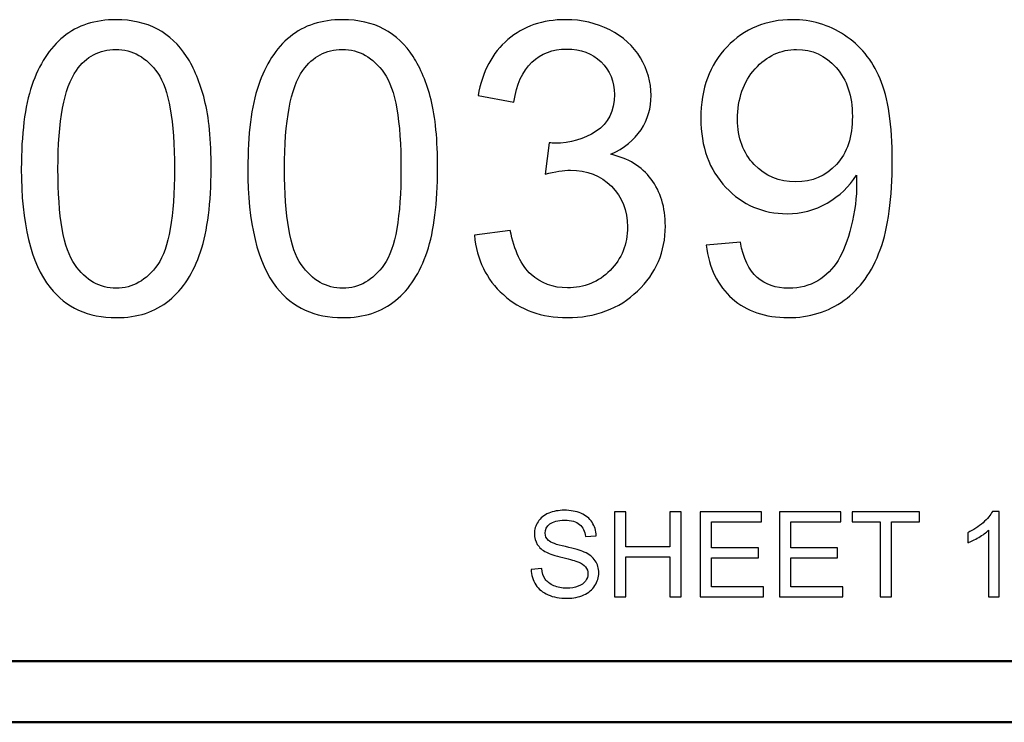
# Model space of a CAD drawing. Units: inches. Extents: x -5.2 to 5.1, y -3.9 to 4.
# Drawn here: x 3.8 to 4.6, y -3.9 to -3.3 of the extents above; entities that cross this region are included whole.
import ezdxf

# ---------------------------------------------------------------- set-up
doc = ezdxf.new("R2010")
doc.units = ezdxf.units.IN
doc.header["$MEASUREMENT"] = 0
doc.layers.add('Layer 1', color=7, linetype='Continuous')

msp = doc.modelspace()

# ---------------------------------------------------------------- linework, layer by layer
at = {"layer": 'Layer 1'}
for points, knots in [([(3.84472, -3.46807), (3.84472, -3.43991), (3.8476, -3.41713), (3.85337, -3.39991), (3.85337, -3.39991), (3.8592, -3.38263), (3.86781, -3.36935), (3.87924, -3.36007), (3.87924, -3.36007), (3.89063, -3.3508), (3.905, -3.34618), (3.92232, -3.34618), (3.92232, -3.34618), (3.93509, -3.34618), (3.9463, -3.34874), (3.95602, -3.35391), (3.95602, -3.35391), (3.96567, -3.35907), (3.97367, -3.36652), (3.97989, -3.37624), (3.97989, -3.37624), (3.9861, -3.38591), (3.99099, -3.39774), (3.99454, -3.41168), (3.99454, -3.41168), (3.99815, -3.42563), (3.99993, -3.44446), (3.99993, -3.46807), (3.99993, -3.46807), (3.99993, -3.49607), (3.99704, -3.51874), (3.99132, -3.53596), (3.99132, -3.53596), (3.9856, -3.55324), (3.977, -3.56652), (3.96556, -3.57585), (3.96556, -3.57585), (3.95419, -3.58519), (3.93975, -3.58985), (3.92232, -3.58985), (3.92232, -3.58985), (3.8994, -3.58985), (3.88135, -3.58169), (3.86825, -3.5653), (3.86825, -3.5653), (3.85254, -3.5453), (3.84472, -3.51291), (3.84472, -3.46807)], [0, 0, 0, 0, 0.076923, 0.076923, 0.076923, 0.076923, 0.153846, 0.153846, 0.153846, 0.153846, 0.230769, 0.230769, 0.230769, 0.230769, 0.307692, 0.307692, 0.307692, 0.307692, 0.384615, 0.384615, 0.384615, 0.384615, 0.461538, 0.461538, 0.461538, 0.461538, 0.538462, 0.538462, 0.538462, 0.538462, 0.615385, 0.615385, 0.615385, 0.615385, 0.692308, 0.692308, 0.692308, 0.692308, 0.769231, 0.769231, 0.769231, 0.769231, 0.846154, 0.846154, 0.846154, 0.846154, 1, 1, 1, 1]), ([(4.02996, -3.46807), (4.02996, -3.43991), (4.03285, -3.41713), (4.03862, -3.39991), (4.03862, -3.39991), (4.04444, -3.38263), (4.05305, -3.36935), (4.06448, -3.36007), (4.06448, -3.36007), (4.07587, -3.3508), (4.09024, -3.34618), (4.10756, -3.34618), (4.10756, -3.34618), (4.12033, -3.34618), (4.13154, -3.34874), (4.14126, -3.35391), (4.14126, -3.35391), (4.15092, -3.35907), (4.15891, -3.36652), (4.16513, -3.37624), (4.16513, -3.37624), (4.17135, -3.38591), (4.17623, -3.39774), (4.17978, -3.41168), (4.17978, -3.41168), (4.18339, -3.42563), (4.18517, -3.44446), (4.18517, -3.46807), (4.18517, -3.46807), (4.18517, -3.49607), (4.18228, -3.51874), (4.17657, -3.53596), (4.17657, -3.53596), (4.17085, -3.55324), (4.16224, -3.56652), (4.15081, -3.57585), (4.15081, -3.57585), (4.13943, -3.58519), (4.12499, -3.58985), (4.10756, -3.58985), (4.10756, -3.58985), (4.08464, -3.58985), (4.06659, -3.58169), (4.0535, -3.5653), (4.0535, -3.5653), (4.03779, -3.5453), (4.02996, -3.51291), (4.02996, -3.46807)], [0, 0, 0, 0, 0.076923, 0.076923, 0.076923, 0.076923, 0.153846, 0.153846, 0.153846, 0.153846, 0.230769, 0.230769, 0.230769, 0.230769, 0.307692, 0.307692, 0.307692, 0.307692, 0.384615, 0.384615, 0.384615, 0.384615, 0.461538, 0.461538, 0.461538, 0.461538, 0.538462, 0.538462, 0.538462, 0.538462, 0.615385, 0.615385, 0.615385, 0.615385, 0.692308, 0.692308, 0.692308, 0.692308, 0.769231, 0.769231, 0.769231, 0.769231, 0.846154, 0.846154, 0.846154, 0.846154, 1, 1, 1, 1]), ([(4.2152, -3.52252), (4.2152, -3.52252), (4.24451, -3.51852), (4.24451, -3.51852), (4.24451, -3.51852), (4.24789, -3.53519), (4.25356, -3.54719), (4.26161, -3.55452), (4.26161, -3.55452), (4.26966, -3.56185), (4.27954, -3.56552), (4.29125, -3.56552), (4.29125, -3.56552), (4.30513, -3.56552), (4.31684, -3.56074), (4.32628, -3.55119), (4.32628, -3.55119), (4.33571, -3.54163), (4.34043, -3.5298), (4.34043, -3.51569), (4.34043, -3.51569), (4.34043, -3.50224), (4.33605, -3.49113), (4.32722, -3.48235), (4.32722, -3.48235), (4.31845, -3.47363), (4.30729, -3.46924), (4.29369, -3.46924), (4.29369, -3.46924), (4.28814, -3.46924), (4.28126, -3.47035), (4.27299, -3.47252), (4.27299, -3.47252), (4.27299, -3.47252), (4.27626, -3.44685), (4.27626, -3.44685), (4.27626, -3.44685), (4.2782, -3.44707), (4.27981, -3.44719), (4.28098, -3.44719), (4.28098, -3.44719), (4.29353, -3.44719), (4.30474, -3.44391), (4.31479, -3.43741), (4.31479, -3.43741), (4.32478, -3.43091), (4.32977, -3.42091), (4.32977, -3.40741), (4.32977, -3.40741), (4.32977, -3.39668), (4.32611, -3.3878), (4.31884, -3.38074), (4.31884, -3.38074), (4.31157, -3.37368), (4.30219, -3.37018), (4.29069, -3.37018), (4.29069, -3.37018), (4.27926, -3.37018), (4.26977, -3.3738), (4.26216, -3.38102), (4.26216, -3.38102), (4.25456, -3.38824), (4.24967, -3.39907), (4.24751, -3.41352), (4.24751, -3.41352), (4.24751, -3.41352), (4.2182, -3.40818), (4.2182, -3.40818), (4.2182, -3.40818), (4.2218, -3.38852), (4.22991, -3.37324), (4.24262, -3.36241), (4.24262, -3.36241), (4.25528, -3.35157), (4.2711, -3.34618), (4.28998, -3.34618), (4.28998, -3.34618), (4.30296, -3.34618), (4.31495, -3.34896), (4.32589, -3.35457), (4.32589, -3.35457), (4.33688, -3.36013), (4.34526, -3.36774), (4.35104, -3.37735), (4.35104, -3.37735), (4.35687, -3.38702), (4.35975, -3.39724), (4.35975, -3.40807), (4.35975, -3.40807), (4.35975, -3.41835), (4.35698, -3.42769), (4.35148, -3.43613), (4.35148, -3.43613), (4.34593, -3.44457), (4.33771, -3.4513), (4.32689, -3.4563), (4.32689, -3.4563), (4.34099, -3.45952), (4.35193, -3.4663), (4.35975, -3.47657), (4.35975, -3.47657), (4.36752, -3.4868), (4.37141, -3.49969), (4.37141, -3.51507), (4.37141, -3.51507), (4.37141, -3.53591), (4.36381, -3.55363), (4.34865, -3.56813), (4.34865, -3.56813), (4.33344, -3.58263), (4.31423, -3.58985), (4.29103, -3.58985), (4.29103, -3.58985), (4.2701, -3.58985), (4.25272, -3.58357), (4.2389, -3.57107), (4.2389, -3.57107), (4.22503, -3.55857), (4.21714, -3.54241), (4.2152, -3.52252)], [0, 0, 0, 0, 0.032258, 0.032258, 0.032258, 0.032258, 0.064516, 0.064516, 0.064516, 0.064516, 0.096774, 0.096774, 0.096774, 0.096774, 0.129032, 0.129032, 0.129032, 0.129032, 0.16129, 0.16129, 0.16129, 0.16129, 0.193548, 0.193548, 0.193548, 0.193548, 0.225806, 0.225806, 0.225806, 0.225806, 0.258065, 0.258065, 0.258065, 0.258065, 0.290323, 0.290323, 0.290323, 0.290323, 0.322581, 0.322581, 0.322581, 0.322581, 0.354839, 0.354839, 0.354839, 0.354839, 0.387097, 0.387097, 0.387097, 0.387097, 0.419355, 0.419355, 0.419355, 0.419355, 0.451613, 0.451613, 0.451613, 0.451613, 0.483871, 0.483871, 0.483871, 0.483871, 0.516129, 0.516129, 0.516129, 0.516129, 0.548387, 0.548387, 0.548387, 0.548387, 0.580645, 0.580645, 0.580645, 0.580645, 0.612903, 0.612903, 0.612903, 0.612903, 0.645161, 0.645161, 0.645161, 0.645161, 0.677419, 0.677419, 0.677419, 0.677419, 0.709677, 0.709677, 0.709677, 0.709677, 0.741935, 0.741935, 0.741935, 0.741935, 0.774194, 0.774194, 0.774194, 0.774194, 0.806452, 0.806452, 0.806452, 0.806452, 0.83871, 0.83871, 0.83871, 0.83871, 0.870968, 0.870968, 0.870968, 0.870968, 0.903226, 0.903226, 0.903226, 0.903226, 0.935484, 0.935484, 0.935484, 0.935484, 1, 1, 1, 1]), ([(4.40477, -3.53052), (4.40477, -3.53052), (4.43275, -3.52819), (4.43275, -3.52819), (4.43275, -3.52819), (4.43513, -3.54141), (4.43969, -3.55096), (4.44641, -3.55691), (4.44641, -3.55691), (4.45312, -3.56285), (4.46173, -3.56585), (4.47228, -3.56585), (4.47228, -3.56585), (4.48127, -3.56585), (4.48915, -3.5638), (4.49598, -3.55963), (4.49598, -3.55963), (4.5028, -3.55552), (4.50835, -3.55002), (4.51263, -3.54307), (4.51263, -3.54307), (4.5169, -3.53619), (4.52051, -3.52685), (4.52345, -3.51513), (4.52345, -3.51513), (4.5264, -3.50341), (4.52784, -3.49146), (4.52784, -3.4793), (4.52784, -3.4793), (4.52784, -3.47802), (4.52778, -3.47602), (4.52767, -3.47341), (4.52767, -3.47341), (4.52184, -3.48274), (4.51385, -3.49035), (4.50375, -3.49613), (4.50375, -3.49613), (4.49365, -3.50196), (4.48265, -3.50485), (4.47089, -3.50485), (4.47089, -3.50485), (4.45118, -3.50485), (4.43452, -3.49769), (4.42087, -3.48335), (4.42087, -3.48335), (4.40727, -3.46907), (4.40044, -3.45019), (4.40044, -3.42674), (4.40044, -3.42674), (4.40044, -3.40252), (4.40755, -3.38307), (4.42181, -3.3683), (4.42181, -3.3683), (4.43602, -3.35357), (4.45384, -3.34618), (4.47533, -3.34618), (4.47533, -3.34618), (4.49076, -3.34618), (4.50491, -3.35035), (4.51779, -3.35874), (4.51779, -3.35874), (4.53062, -3.36707), (4.54033, -3.37896), (4.54699, -3.39446), (4.54699, -3.39446), (4.55365, -3.40991), (4.55698, -3.4323), (4.55698, -3.46157), (4.55698, -3.46157), (4.55698, -3.49207), (4.55371, -3.51635), (4.5471, -3.53441), (4.5471, -3.53441), (4.5405, -3.55252), (4.53062, -3.56624), (4.51757, -3.57569), (4.51757, -3.57569), (4.50452, -3.58513), (4.48926, -3.58985), (4.47172, -3.58985), (4.47172, -3.58985), (4.45306, -3.58985), (4.43786, -3.58469), (4.42603, -3.5743), (4.42603, -3.5743), (4.41426, -3.56391), (4.40716, -3.5493), (4.40477, -3.53052)], [0, 0, 0, 0, 0.043478, 0.043478, 0.043478, 0.043478, 0.086957, 0.086957, 0.086957, 0.086957, 0.130435, 0.130435, 0.130435, 0.130435, 0.173913, 0.173913, 0.173913, 0.173913, 0.217391, 0.217391, 0.217391, 0.217391, 0.26087, 0.26087, 0.26087, 0.26087, 0.304348, 0.304348, 0.304348, 0.304348, 0.347826, 0.347826, 0.347826, 0.347826, 0.391304, 0.391304, 0.391304, 0.391304, 0.434783, 0.434783, 0.434783, 0.434783, 0.478261, 0.478261, 0.478261, 0.478261, 0.521739, 0.521739, 0.521739, 0.521739, 0.565217, 0.565217, 0.565217, 0.565217, 0.608696, 0.608696, 0.608696, 0.608696, 0.652174, 0.652174, 0.652174, 0.652174, 0.695652, 0.695652, 0.695652, 0.695652, 0.73913, 0.73913, 0.73913, 0.73913, 0.782609, 0.782609, 0.782609, 0.782609, 0.826087, 0.826087, 0.826087, 0.826087, 0.869565, 0.869565, 0.869565, 0.869565, 0.913043, 0.913043, 0.913043, 0.913043, 1, 1, 1, 1]), ([(3.87469, -3.46819), (3.87469, -3.50746), (3.87924, -3.53357), (3.88841, -3.54646), (3.88841, -3.54646), (3.89756, -3.55941), (3.90889, -3.56585), (3.92232, -3.56585), (3.92232, -3.56585), (3.93576, -3.56585), (3.94708, -3.55935), (3.95624, -3.54641), (3.95624, -3.54641), (3.9654, -3.53341), (3.96995, -3.50735), (3.96995, -3.46819), (3.96995, -3.46819), (3.96995, -3.42891), (3.9654, -3.4028), (3.95624, -3.38991), (3.95624, -3.38991), (3.94713, -3.37696), (3.9357, -3.37052), (3.92199, -3.37052), (3.92199, -3.37052), (3.90856, -3.37052), (3.89778, -3.37624), (3.88974, -3.38763), (3.88974, -3.38763), (3.87969, -3.40213), (3.87469, -3.42902), (3.87469, -3.46819)], [0, 0, 0, 0, 0.111111, 0.111111, 0.111111, 0.111111, 0.222222, 0.222222, 0.222222, 0.222222, 0.333333, 0.333333, 0.333333, 0.333333, 0.444444, 0.444444, 0.444444, 0.444444, 0.555556, 0.555556, 0.555556, 0.555556, 0.666667, 0.666667, 0.666667, 0.666667, 0.777778, 0.777778, 0.777778, 0.777778, 1, 1, 1, 1]), ([(4.05993, -3.46819), (4.05993, -3.50746), (4.06448, -3.53357), (4.07365, -3.54646), (4.07365, -3.54646), (4.08281, -3.55941), (4.09413, -3.56585), (4.10756, -3.56585), (4.10756, -3.56585), (4.121, -3.56585), (4.13232, -3.55935), (4.14148, -3.54641), (4.14148, -3.54641), (4.15064, -3.53341), (4.15519, -3.50735), (4.15519, -3.46819), (4.15519, -3.46819), (4.15519, -3.42891), (4.15064, -3.4028), (4.14148, -3.38991), (4.14148, -3.38991), (4.13238, -3.37696), (4.12094, -3.37052), (4.10723, -3.37052), (4.10723, -3.37052), (4.0938, -3.37052), (4.08303, -3.37624), (4.07498, -3.38763), (4.07498, -3.38763), (4.06493, -3.40213), (4.05993, -3.42902), (4.05993, -3.46819)], [0, 0, 0, 0, 0.111111, 0.111111, 0.111111, 0.111111, 0.222222, 0.222222, 0.222222, 0.222222, 0.333333, 0.333333, 0.333333, 0.333333, 0.444444, 0.444444, 0.444444, 0.444444, 0.555556, 0.555556, 0.555556, 0.555556, 0.666667, 0.666667, 0.666667, 0.666667, 0.777778, 0.777778, 0.777778, 0.777778, 1, 1, 1, 1]), ([(4.52434, -3.42524), (4.52434, -3.40846), (4.5199, -3.39513), (4.51102, -3.3853), (4.51102, -3.3853), (4.50219, -3.37546), (4.49143, -3.37052), (4.47877, -3.37052), (4.47877, -3.37052), (4.46567, -3.37052), (4.45434, -3.3758), (4.4448, -3.38641), (4.4448, -3.38641), (4.43519, -3.39702), (4.43042, -3.4108), (4.43042, -3.42769), (4.43042, -3.42769), (4.43042, -3.44285), (4.43497, -3.45519), (4.44402, -3.46463), (4.44402, -3.46463), (4.45312, -3.47413), (4.46444, -3.47885), (4.47793, -3.47885), (4.47793, -3.47885), (4.49148, -3.47885), (4.50258, -3.47413), (4.5113, -3.46463), (4.5113, -3.46463), (4.52001, -3.45519), (4.52434, -3.44202), (4.52434, -3.42524)], [0, 0, 0, 0, 0.111111, 0.111111, 0.111111, 0.111111, 0.222222, 0.222222, 0.222222, 0.222222, 0.333333, 0.333333, 0.333333, 0.333333, 0.444444, 0.444444, 0.444444, 0.444444, 0.555556, 0.555556, 0.555556, 0.555556, 0.666667, 0.666667, 0.666667, 0.666667, 0.777778, 0.777778, 0.777778, 0.777778, 1, 1, 1, 1]), ([(4.26163, -3.79583), (4.26163, -3.79583), (4.27028, -3.79505), (4.27028, -3.79505), (4.27028, -3.79505), (4.27069, -3.79855), (4.27164, -3.80142), (4.27315, -3.80367), (4.27315, -3.80367), (4.27466, -3.80591), (4.27699, -3.80772), (4.28015, -3.80911), (4.28015, -3.80911), (4.28331, -3.81049), (4.28687, -3.81119), (4.29082, -3.81119), (4.29082, -3.81119), (4.29433, -3.81119), (4.29743, -3.81067), (4.30012, -3.80962), (4.30012, -3.80962), (4.30281, -3.80856), (4.3048, -3.80712), (4.30611, -3.80529), (4.30611, -3.80529), (4.30742, -3.80346), (4.30809, -3.80147), (4.30809, -3.79933), (4.30809, -3.79933), (4.30809, -3.79716), (4.30745, -3.79526), (4.30619, -3.79363), (4.30619, -3.79363), (4.30493, -3.792), (4.30284, -3.79064), (4.29992, -3.78952), (4.29992, -3.78952), (4.29806, -3.78881), (4.29393, -3.78768), (4.28753, -3.78614), (4.28753, -3.78614), (4.28113, -3.7846), (4.27666, -3.78316), (4.27411, -3.7818), (4.27411, -3.7818), (4.27078, -3.78005), (4.26832, -3.77787), (4.2667, -3.7753), (4.2667, -3.7753), (4.26507, -3.77272), (4.26426, -3.76982), (4.26426, -3.76663), (4.26426, -3.76663), (4.26426, -3.7631), (4.26526, -3.75981), (4.26725, -3.75676), (4.26725, -3.75676), (4.26924, -3.7537), (4.27215, -3.75138), (4.27598, -3.7498), (4.27598, -3.7498), (4.27981, -3.7482), (4.28407, -3.74741), (4.28875, -3.74741), (4.28875, -3.74741), (4.2939, -3.74741), (4.29845, -3.74824), (4.30239, -3.74991), (4.30239, -3.74991), (4.30632, -3.75156), (4.30935, -3.75401), (4.31147, -3.75725), (4.31147, -3.75725), (4.31359, -3.76047), (4.31473, -3.76413), (4.31489, -3.76822), (4.31489, -3.76822), (4.31489, -3.76822), (4.30604, -3.7689), (4.30604, -3.7689), (4.30604, -3.7689), (4.30558, -3.76451), (4.30397, -3.76119), (4.30124, -3.75895), (4.30124, -3.75895), (4.2985, -3.7567), (4.29445, -3.75558), (4.2891, -3.75558), (4.2891, -3.75558), (4.28353, -3.75558), (4.27946, -3.7566), (4.27692, -3.75864), (4.27692, -3.75864), (4.27438, -3.76068), (4.2731, -3.76315), (4.2731, -3.76603), (4.2731, -3.76603), (4.2731, -3.76852), (4.27401, -3.77058), (4.2758, -3.7722), (4.2758, -3.7722), (4.27759, -3.77381), (4.2822, -3.77548), (4.28969, -3.77716), (4.28969, -3.77716), (4.29717, -3.77886), (4.3023, -3.78034), (4.30509, -3.7816), (4.30509, -3.7816), (4.30912, -3.78346), (4.31212, -3.78581), (4.31405, -3.78868), (4.31405, -3.78868), (4.31598, -3.79154), (4.31693, -3.79482), (4.31693, -3.79855), (4.31693, -3.79855), (4.31693, -3.80226), (4.31588, -3.80573), (4.31376, -3.809), (4.31376, -3.809), (4.31163, -3.81228), (4.3086, -3.81482), (4.30464, -3.81663), (4.30464, -3.81663), (4.30067, -3.81845), (4.29621, -3.81935), (4.29124, -3.81935), (4.29124, -3.81935), (4.28496, -3.81935), (4.27969, -3.81843), (4.27545, -3.8166), (4.27545, -3.8166), (4.27119, -3.81477), (4.26787, -3.81202), (4.26545, -3.80832), (4.26545, -3.80832), (4.26303, -3.80464), (4.26176, -3.80048), (4.26163, -3.79583)], [0, 0, 0, 0, 0.027778, 0.027778, 0.027778, 0.027778, 0.055556, 0.055556, 0.055556, 0.055556, 0.083333, 0.083333, 0.083333, 0.083333, 0.111111, 0.111111, 0.111111, 0.111111, 0.138889, 0.138889, 0.138889, 0.138889, 0.166667, 0.166667, 0.166667, 0.166667, 0.194444, 0.194444, 0.194444, 0.194444, 0.222222, 0.222222, 0.222222, 0.222222, 0.25, 0.25, 0.25, 0.25, 0.277778, 0.277778, 0.277778, 0.277778, 0.305556, 0.305556, 0.305556, 0.305556, 0.333333, 0.333333, 0.333333, 0.333333, 0.361111, 0.361111, 0.361111, 0.361111, 0.388889, 0.388889, 0.388889, 0.388889, 0.416667, 0.416667, 0.416667, 0.416667, 0.444444, 0.444444, 0.444444, 0.444444, 0.472222, 0.472222, 0.472222, 0.472222, 0.5, 0.5, 0.5, 0.5, 0.527778, 0.527778, 0.527778, 0.527778, 0.555556, 0.555556, 0.555556, 0.555556, 0.583333, 0.583333, 0.583333, 0.583333, 0.611111, 0.611111, 0.611111, 0.611111, 0.638889, 0.638889, 0.638889, 0.638889, 0.666667, 0.666667, 0.666667, 0.666667, 0.694444, 0.694444, 0.694444, 0.694444, 0.722222, 0.722222, 0.722222, 0.722222, 0.75, 0.75, 0.75, 0.75, 0.777778, 0.777778, 0.777778, 0.777778, 0.805556, 0.805556, 0.805556, 0.805556, 0.833333, 0.833333, 0.833333, 0.833333, 0.861111, 0.861111, 0.861111, 0.861111, 0.888889, 0.888889, 0.888889, 0.888889, 0.916667, 0.916667, 0.916667, 0.916667, 0.944444, 0.944444, 0.944444, 0.944444, 1, 1, 1, 1]), ([(4.32985, -3.81819), (4.32985, -3.81819), (4.32985, -3.74858), (4.32985, -3.74858), (4.32985, -3.74858), (4.32985, -3.74858), (4.33909, -3.74858), (4.33909, -3.74858), (4.33909, -3.74858), (4.33909, -3.74858), (4.33909, -3.77726), (4.33909, -3.77726), (4.33909, -3.77726), (4.33909, -3.77726), (4.37505, -3.77726), (4.37505, -3.77726), (4.37505, -3.77726), (4.37505, -3.77726), (4.37505, -3.74858), (4.37505, -3.74858), (4.37505, -3.74858), (4.37505, -3.74858), (4.38428, -3.74858), (4.38428, -3.74858), (4.38428, -3.74858), (4.38428, -3.74858), (4.38428, -3.81819), (4.38428, -3.81819), (4.38428, -3.81819), (4.38428, -3.81819), (4.37505, -3.81819), (4.37505, -3.81819), (4.37505, -3.81819), (4.37505, -3.81819), (4.37505, -3.78543), (4.37505, -3.78543), (4.37505, -3.78543), (4.37505, -3.78543), (4.33909, -3.78543), (4.33909, -3.78543), (4.33909, -3.78543), (4.33909, -3.78543), (4.33909, -3.81819), (4.33909, -3.81819), (4.33909, -3.81819), (4.33909, -3.81819), (4.32985, -3.81819), (4.32985, -3.81819)], [0, 0, 0, 0, 0.076923, 0.076923, 0.076923, 0.076923, 0.153846, 0.153846, 0.153846, 0.153846, 0.230769, 0.230769, 0.230769, 0.230769, 0.307692, 0.307692, 0.307692, 0.307692, 0.384615, 0.384615, 0.384615, 0.384615, 0.461538, 0.461538, 0.461538, 0.461538, 0.538462, 0.538462, 0.538462, 0.538462, 0.615385, 0.615385, 0.615385, 0.615385, 0.692308, 0.692308, 0.692308, 0.692308, 0.769231, 0.769231, 0.769231, 0.769231, 0.846154, 0.846154, 0.846154, 0.846154, 1, 1, 1, 1]), ([(4.39984, -3.81819), (4.39984, -3.81819), (4.39984, -3.74858), (4.39984, -3.74858), (4.39984, -3.74858), (4.39984, -3.74858), (4.45009, -3.74858), (4.45009, -3.74858), (4.45009, -3.74858), (4.45009, -3.74858), (4.45009, -3.75674), (4.45009, -3.75674), (4.45009, -3.75674), (4.45009, -3.75674), (4.40907, -3.75674), (4.40907, -3.75674), (4.40907, -3.75674), (4.40907, -3.75674), (4.40907, -3.77813), (4.40907, -3.77813), (4.40907, -3.77813), (4.40907, -3.77813), (4.44746, -3.77813), (4.44746, -3.77813), (4.44746, -3.77813), (4.44746, -3.77813), (4.44746, -3.7863), (4.44746, -3.7863), (4.44746, -3.7863), (4.44746, -3.7863), (4.40907, -3.7863), (4.40907, -3.7863), (4.40907, -3.7863), (4.40907, -3.7863), (4.40907, -3.81002), (4.40907, -3.81002), (4.40907, -3.81002), (4.40907, -3.81002), (4.45174, -3.81002), (4.45174, -3.81002), (4.45174, -3.81002), (4.45174, -3.81002), (4.45174, -3.81819), (4.45174, -3.81819), (4.45174, -3.81819), (4.45174, -3.81819), (4.39984, -3.81819), (4.39984, -3.81819)], [0, 0, 0, 0, 0.076923, 0.076923, 0.076923, 0.076923, 0.153846, 0.153846, 0.153846, 0.153846, 0.230769, 0.230769, 0.230769, 0.230769, 0.307692, 0.307692, 0.307692, 0.307692, 0.384615, 0.384615, 0.384615, 0.384615, 0.461538, 0.461538, 0.461538, 0.461538, 0.538462, 0.538462, 0.538462, 0.538462, 0.615385, 0.615385, 0.615385, 0.615385, 0.692308, 0.692308, 0.692308, 0.692308, 0.769231, 0.769231, 0.769231, 0.769231, 0.846154, 0.846154, 0.846154, 0.846154, 1, 1, 1, 1]), ([(4.46467, -3.81819), (4.46467, -3.81819), (4.46467, -3.74858), (4.46467, -3.74858), (4.46467, -3.74858), (4.46467, -3.74858), (4.51491, -3.74858), (4.51491, -3.74858), (4.51491, -3.74858), (4.51491, -3.74858), (4.51491, -3.75674), (4.51491, -3.75674), (4.51491, -3.75674), (4.51491, -3.75674), (4.4739, -3.75674), (4.4739, -3.75674), (4.4739, -3.75674), (4.4739, -3.75674), (4.4739, -3.77813), (4.4739, -3.77813), (4.4739, -3.77813), (4.4739, -3.77813), (4.51228, -3.77813), (4.51228, -3.77813), (4.51228, -3.77813), (4.51228, -3.77813), (4.51228, -3.7863), (4.51228, -3.7863), (4.51228, -3.7863), (4.51228, -3.7863), (4.4739, -3.7863), (4.4739, -3.7863), (4.4739, -3.7863), (4.4739, -3.7863), (4.4739, -3.81002), (4.4739, -3.81002), (4.4739, -3.81002), (4.4739, -3.81002), (4.51656, -3.81002), (4.51656, -3.81002), (4.51656, -3.81002), (4.51656, -3.81002), (4.51656, -3.81819), (4.51656, -3.81819), (4.51656, -3.81819), (4.51656, -3.81819), (4.46467, -3.81819), (4.46467, -3.81819)], [0, 0, 0, 0, 0.076923, 0.076923, 0.076923, 0.076923, 0.153846, 0.153846, 0.153846, 0.153846, 0.230769, 0.230769, 0.230769, 0.230769, 0.307692, 0.307692, 0.307692, 0.307692, 0.384615, 0.384615, 0.384615, 0.384615, 0.461538, 0.461538, 0.461538, 0.461538, 0.538462, 0.538462, 0.538462, 0.538462, 0.615385, 0.615385, 0.615385, 0.615385, 0.692308, 0.692308, 0.692308, 0.692308, 0.769231, 0.769231, 0.769231, 0.769231, 0.846154, 0.846154, 0.846154, 0.846154, 1, 1, 1, 1]), ([(4.54698, -3.81819), (4.54698, -3.81819), (4.54698, -3.75674), (4.54698, -3.75674), (4.54698, -3.75674), (4.54698, -3.75674), (4.52404, -3.75674), (4.52404, -3.75674), (4.52404, -3.75674), (4.52404, -3.75674), (4.52404, -3.74858), (4.52404, -3.74858), (4.52404, -3.74858), (4.52404, -3.74858), (4.57915, -3.74858), (4.57915, -3.74858), (4.57915, -3.74858), (4.57915, -3.74858), (4.57915, -3.75674), (4.57915, -3.75674), (4.57915, -3.75674), (4.57915, -3.75674), (4.55621, -3.75674), (4.55621, -3.75674), (4.55621, -3.75674), (4.55621, -3.75674), (4.55621, -3.81819), (4.55621, -3.81819), (4.55621, -3.81819), (4.55621, -3.81819), (4.54698, -3.81819), (4.54698, -3.81819)], [0, 0, 0, 0, 0.111111, 0.111111, 0.111111, 0.111111, 0.222222, 0.222222, 0.222222, 0.222222, 0.333333, 0.333333, 0.333333, 0.333333, 0.444444, 0.444444, 0.444444, 0.444444, 0.555556, 0.555556, 0.555556, 0.555556, 0.666667, 0.666667, 0.666667, 0.666667, 0.777778, 0.777778, 0.777778, 0.777778, 1, 1, 1, 1]), ([(4.64432, -3.81819), (4.64432, -3.81819), (4.63577, -3.81819), (4.63577, -3.81819), (4.63577, -3.81819), (4.63577, -3.81819), (4.63577, -3.76371), (4.63577, -3.76371), (4.63577, -3.76371), (4.63371, -3.76569), (4.63101, -3.76765), (4.62767, -3.76961), (4.62767, -3.76961), (4.62433, -3.77157), (4.62133, -3.77305), (4.61867, -3.77402), (4.61867, -3.77402), (4.61867, -3.77402), (4.61867, -3.76576), (4.61867, -3.76576), (4.61867, -3.76576), (4.62344, -3.76352), (4.62763, -3.7608), (4.6312, -3.75759), (4.6312, -3.75759), (4.63478, -3.7544), (4.63733, -3.7513), (4.63882, -3.74829), (4.63882, -3.74829), (4.63882, -3.74829), (4.64432, -3.74829), (4.64432, -3.74829), (4.64432, -3.74829), (4.64432, -3.74829), (4.64432, -3.81819), (4.64432, -3.81819)], [0, 0, 0, 0, 0.1, 0.1, 0.1, 0.1, 0.2, 0.2, 0.2, 0.2, 0.3, 0.3, 0.3, 0.3, 0.4, 0.4, 0.4, 0.4, 0.5, 0.5, 0.5, 0.5, 0.6, 0.6, 0.6, 0.6, 0.7, 0.7, 0.7, 0.7, 0.8, 0.8, 0.8, 0.8, 1, 1, 1, 1])]:
    msp.add_open_spline(points, degree=3, knots=knots, dxfattribs=at)
at = {"layer": 'Layer 1', "lineweight": 50}
for points in [[(5.07917, -3.87083), (5.07917, -3.87083), (-5.12083, -3.87083), (-5.12083, -3.87083)], [(5.12917, -3.92083), (5.12917, -3.92083), (-5.17083, -3.92083), (-5.17083, -3.92083)]]:
    msp.add_open_spline(points, degree=3, dxfattribs=at)

doc.saveas('drawing.dxf')
